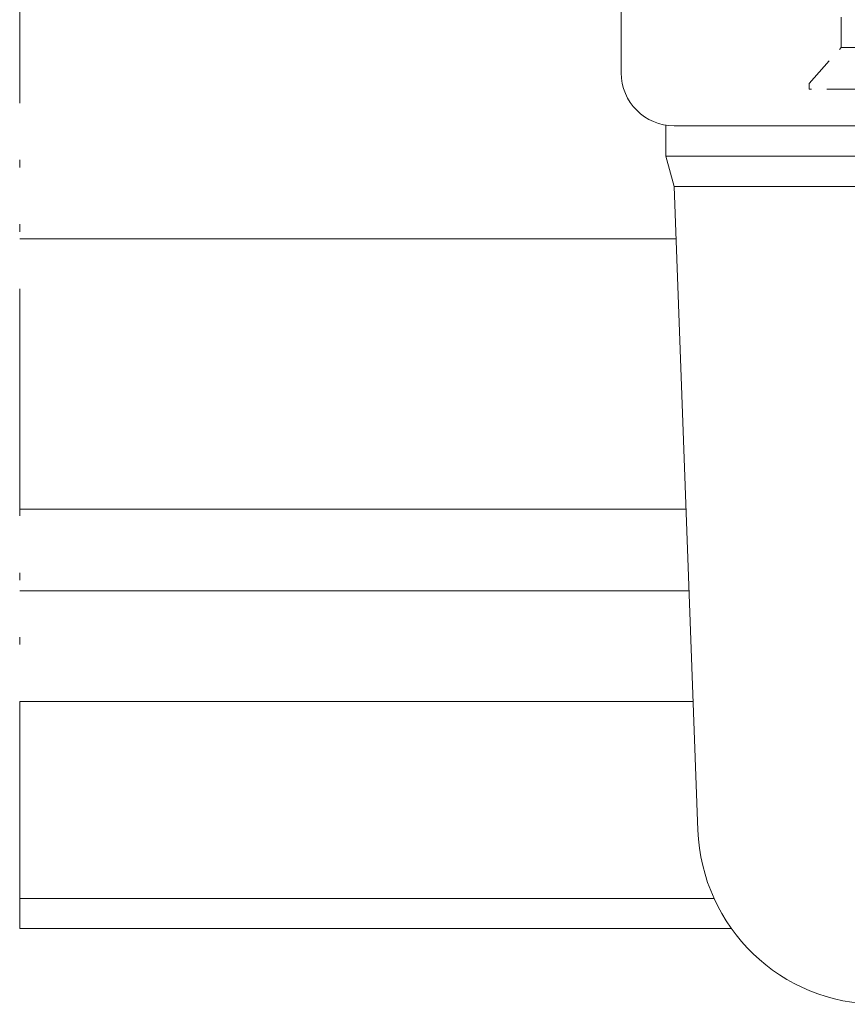
# Model space of a CAD drawing. Units: millimetres. Extents: x 0 to 4795, y -644 to 0.
# Drawn here: x 102 to 113, y -429 to -416 of the extents above; entities that cross this region are included whole.
import ezdxf

# ---------------------------------------------------------------- set-up
doc = ezdxf.new("R2010")
doc.units = ezdxf.units.MM
doc.linetypes.add('ACAD_ISO12W100', pattern=[21, 12, -3, 0, -3, 0, -3])
doc.linetypes.add('DASHED', pattern=[0.75, 0.5, -0.25])
doc.layers.add('accesorios', color=7, linetype='Continuous', lineweight=15)
doc.layers.add('aux.', color=7, linetype='Continuous', lineweight=15)

# ---------------------------------------------------------------- blocks, each defined once
blk = doc.blocks.new('Manilla escala 1.4')
at = {"layer": 'accesorios', "linetype": 'Continuous'}
for p, q in [((7712.307761913218, 519.8880092432843), (7713.182761913218, 519.8880092432843)), ((7713.182761913218, 519.8880092432843), (7719.182761913218, 519.8880092432843)), ((7719.182761913218, 519.8880092432843), (7720.057761913218, 519.8880092432843)), ((7711.932761913218, 519.2630092432843), (7711.932761913218, 519.5130092432843)), ((7720.432761913218, 519.5130092432844), (7720.432761913218, 519.2630092432844)), ((7720.057761913218, 518.8880092432843), (7712.307761913218, 518.8880092432843)), ((7713.018406916387, 516.480325839754), (7712.807761913218, 518.8880092432843)), ((7714.893406916387, 516.480325839754), (7714.682761913218, 518.8880092432843)), ((7717.47211691005, 516.480325839754), (7717.682761913218, 518.8880092432843)), ((7719.557761913218, 518.8880092432843), (7719.34711691005, 516.480325839754)), ((7714.523378030218, 516.1380092432843), (7713.391979928171, 516.1380092432843)), ((7715.266979928171, 516.1380092432843), (7714.523378030218, 516.1380092432843)), ((7717.098543898266, 516.1380092432843), (7715.266979928171, 516.1380092432843)), ((7717.842145796219, 516.1380092432843), (7717.098543898266, 516.1380092432843)), ((7718.973543898266, 516.1380092432843), (7717.842145796219, 516.1380092432843)), ((7720.47966469348, 513.8630655993705), (7723.408954015362, 513.8630655993705)), ((7721.046453234111, 513.8630624743705), (7721.077704015362, 513.9880655993705)), ((7721.683954015361, 513.9880655993705), (7721.077704015362, 513.9880655993705)), ((7722.237704015361, 513.9880655993705), (7721.683954015361, 513.9880655993705)), ((7721.683954015361, 513.8630624743705), (7721.683954015361, 513.9880655993705)), ((7722.237704015361, 513.9880655993705), (7722.268954796611, 513.8630624743705)), ((7723.433954015361, 513.8880655993705), (7723.433954015361, 513.9005655993706)), ((7723.458954015361, 513.9255655993705), (7725.433954015361, 513.9255655993705)), ((7725.531941765129, 513.878176171431), (7725.511466560883, 513.898630910703)), ((7720.180921006772, 513.6160986079595), (7720.391276345832, 513.8264539470189)), ((7725.558954015361, 513.8005655993705), (7725.558954015361, 511.7630655993705)), ((7723.933954015361, 513.5630655993706), (7723.933954015361, 513.0380655993706)), ((7725.008954015361, 513.6130655993705), (7723.983954015362, 513.6130655993705)), ((7725.058954015361, 512.8005655993705), (7725.058954015361, 513.5630655993706)), ((7720.358954015362, 513.4880655993705), (7720.233954015362, 513.4880655993705)), ((7723.383954015361, 513.4880655993705), (7720.958954015361, 513.4880655993705)), ((7720.996454015361, 513.4380655993706), (7722.808954015361, 513.4380655993706)), ((7721.308954015361, 513.4380655993706), (7721.308954015361, 513.4880671618705)), ((7722.671568963277, 513.4880696689622), (7722.808954015361, 513.4380655993706)), ((7722.808954015361, 513.4380655993706), (7723.058954015361, 513.4380655993706)), ((7723.433954015361, 513.0380655993706), (7723.433954015361, 513.4380655993706)), ((7724.183954015361, 511.7630655993705), (7724.183954015361, 513.4880655993705)), ((7724.183954015361, 513.4880655993705), (7725.058954015361, 513.4880655993705)), ((7725.058954015361, 513.4880655993705), (7725.058954015361, 511.7630655993705)), ((7723.308954015361, 513.1880655993706), (7723.308954015361, 512.5505655993705)), ((7723.883954015361, 512.9880655993705), (7723.483954015362, 512.9880655993705)), ((7725.058954015361, 512.8005655993705), (7725.558954015361, 512.8005655993705)), ((7724.183954015361, 511.9255655993692), (7725.058954015361, 511.9255655993692)), ((7723.308954015361, 511.2380655993705), (7712.558954015361, 511.2380655993705)), ((7724.183954015361, 508.9880655993705), (7724.183954015361, 510.7130655993706)), ((7725.058954015361, 510.7130655993706), (7725.058954015361, 508.9880655993705)), ((7725.558954015361, 510.7130655993706), (7725.558954015361, 508.6755655993707)), ((7724.183954015361, 510.5505655993719), (7725.058954015361, 510.5505655993719)), ((7723.308954015361, 509.2880655993706), (7723.308954015361, 509.9255655993705)), ((7723.308954015361, 509.2880655993706), (7723.308954015361, 509.9255655993705)), ((7725.058954015361, 509.6755655993705), (7725.558954015361, 509.6755655993705)), ((7725.058954015361, 509.6755655993705), (7725.058954015361, 508.9130655993705)), ((7723.883954015361, 509.4880655993705), (7723.483954015362, 509.4880655993705)), ((7723.433954015361, 509.4380655993705), (7723.433954015361, 509.0380655993705)), ((7723.933954015361, 508.9130655993705), (7723.933954015361, 509.4380655993705)), ((7720.358954015362, 508.9880655993705), (7720.233954015362, 508.9880655993705)), ((7723.383954015361, 508.9880655993705), (7720.958954015361, 508.9880655993705)), ((7720.996454015361, 509.0380655993706), (7722.808954015361, 509.0380655993706)), ((7722.808954015361, 509.0380655993706), (7723.058954015361, 509.0380655993706)), ((7724.183954015361, 508.9880655993705), (7725.058954015361, 508.9880655993705)), ((7720.180921006772, 508.8600325907815), (7720.391276345832, 508.6496772517222)), ((7725.008954015361, 508.8630655993705), (7723.983954015362, 508.8630655993705)), ((7720.47966469348, 508.6130655993705), (7723.408954015362, 508.6130655993705)), ((7721.046453234111, 508.6130687243706), (7721.077704015362, 508.4880655993705)), ((7722.237704015361, 508.4880655993705), (7722.268954796611, 508.6130687243706)), ((7723.433954015361, 508.5880655993705), (7723.433954015361, 508.5755655993705)), ((7723.458954015361, 508.5505655993705), (7725.433954015361, 508.5505655993705)), ((7725.531941765129, 508.59795502731), (7725.511466560883, 508.5775002880381)), ((7721.683954015361, 508.4880655993705), (7721.077704015362, 508.4880655993705)), ((7722.237704015361, 508.4880655993705), (7721.683954015361, 508.4880655993705))]:
    blk.add_line(p, q, dxfattribs=at)
at = {"layer": 'accesorios', "linetype": 'DASHED'}
for p, q in [((7713.058954015361, 513.8630655993705), (7720.479692702093, 513.8630655993705)), ((7714.932076460303, 509.4879640368707), (7714.949026990304, 514.00504633014)), ((7714.949026990304, 514.00504633014), (7717.423455101424, 514.00504633014)), ((7717.423455101424, 514.00504633014), (7717.432076460303, 509.4879640368707)), ((7719.933954015361, 513.7380655993705), (7719.933954015361, 513.6656428159563)), ((7720.183954015361, 513.4380655993706), (7720.996454015361, 513.4380655993706)), ((7712.558954015361, 511.2380655993705), (7712.558954015361, 513.3630655993705)), ((7723.308954015361, 512.5505655993705), (7723.308954015361, 509.9255655993705)), ((7724.183954015361, 511.7630655993705), (7724.183954015361, 510.7130655993706)), ((7725.058954015361, 511.7630655993705), (7725.058954015361, 510.7130655993706)), ((7725.558954015361, 511.7630655993705), (7725.558954015361, 510.7130655993706)), ((7712.558954015361, 511.2380655993705), (7712.558954015361, 509.1130655993705)), ((7714.920711349265, 509.4880655993708), (7714.722760952256, 508.2382559804253)), ((7714.920711349265, 509.4880655993708), (7717.44344157134, 509.4880655993708)), ((7717.641391968349, 508.2382559804253), (7717.44344157134, 509.4880655993708)), ((7720.183954015361, 509.0380655993706), (7720.996454015361, 509.0380655993706)), ((7719.933954015361, 508.7380655993705), (7719.933954015361, 508.8104883827847)), ((7713.058954015361, 508.6130655993705), (7720.379692702092, 508.6130655993705)), ((7714.722760952256, 508.2382559804253), (7714.687847499285, 506.2380655993708)), ((7717.641391968349, 508.2382559804253), (7714.722760952256, 508.2382559804253)), ((7717.676305421319, 506.2380655993708), (7717.641391968349, 508.2382559804253)), ((7715.244576460303, 505.9880655993708), (7715.244576460303, 506.2380655993708)), ((7717.119576460303, 505.9880655993708), (7717.119576460303, 506.2380655993708)), ((7717.119576460303, 505.9880655993708), (7715.244576460303, 505.9880655993708)), ((7715.244576460303, 505.4130655993707), (7715.244576460303, 505.9880655993708)), ((7717.119576460303, 505.4130655993707), (7717.119576460303, 505.9880655993708)), ((7717.119576460303, 505.4130655993707), (7715.244576460303, 505.4130655993707)), ((7715.565783545109, 504.0314247486602), (7715.565783545109, 505.4130655993707)), ((7716.798369375495, 504.0314247486602), (7716.798369375495, 505.4130655993707)), ((7715.036804729054, 503.4375585089617), (7715.565783545109, 504.0314247486602)), ((7715.565783545109, 504.0314247486602), (7716.798369375495, 504.0314247486602)), ((7717.327348191551, 503.4375585089617), (7716.798369375495, 504.0314247486602)), ((7715.036804729054, 503.4375585089617), (7715.036804729054, 503.3446373391038)), ((7717.327348191551, 503.3446373391038), (7715.036804729054, 503.3446373391038)), ((7717.327348191551, 503.4375585089617), (7717.327348191551, 503.3446373391038))]:
    blk.add_line(p, q, dxfattribs=at)
at = {"layer": 'accesorios'}
for p, q in [((7718.808694129672, 513.8543380669079), (7719.308694129672, 513.8630655993828)), ((7718.808694129672, 513.104452295533), (7718.808694129672, 513.8543380669079)), ((7719.308694129672, 513.9293380669081), (7719.808694129672, 513.9380655993831)), ((7719.308694129672, 513.8630655993828), (7719.308694129672, 513.9293380669081)), ((7719.308694129672, 513.8630655993828), (7719.308694129672, 513.1131798280079)), ((7719.808694129672, 513.9380655993831), (7719.808694129672, 513.1881798280082)), ((7717.308694129672, 513.8042238208831), (7715.808694129672, 513.8042238208831)), ((7715.808694129672, 513.7379513533332), (7715.808694129672, 513.8042238208831)), ((7717.308694129672, 513.7379513533332), (7715.808694129672, 513.7379513533332)), ((7715.808694129672, 512.4879513533332), (7715.808694129672, 513.7379513533332)), ((7718.808694129672, 513.8304064182579), (7717.308694129672, 513.8042238208831)), ((7717.308694129672, 513.7379513533332), (7717.308694129672, 513.8042238208831)), ((7718.808694129672, 513.764133950733), (7717.308694129672, 513.7379513533332)), ((7717.308694129672, 512.5271116791831), (7717.308694129672, 513.7379513533332)), ((7720.577880532147, 513.5039850629081), (7720.597060479072, 513.5755655993829)), ((7720.597060479072, 513.5755655993829), (7720.792494520222, 513.5461310195332)), ((7719.808694129672, 513.3981533319583), (7720.570265559822, 513.475565599383)), ((7720.570265559822, 513.475565599383), (7720.577880532147, 513.5039850629081)), ((7720.790464848623, 513.4719674573829), (7720.577880532147, 513.5039850629081)), ((7721.198927797598, 513.2950227952082), (7720.872570837772, 513.4472055448581)), ((7720.895127006647, 513.5151786288828), (7721.221483966473, 513.3629958792329)), ((7716.308694129672, 513.3380655993707), (7716.308694129672, 509.1380655993705)), ((7721.198927797598, 513.1701216697583), (7721.198927797598, 513.2950227952082)), ((7721.308694129672, 513.274548842708), (7721.198927797598, 513.2950227952082)), ((7721.221483966473, 513.3629958792329), (7721.265390499298, 513.3425219267332)), ((7721.308694129672, 513.274548842708), (7721.308694129672, 513.1724227136332)), ((7719.308694129672, 513.1131798280079), (7718.808694129672, 513.104452295533)), ((7718.808694129672, 513.104452295533), (7718.808694129672, 509.3716789032081)), ((7719.808694129672, 513.1881798280082), (7719.308694129672, 513.1794522955332)), ((7719.308694129672, 513.1131798280079), (7719.308694129672, 509.3629513707332)), ((7719.808694129672, 509.2879513707329), (7719.808694129672, 513.1881798280082)), ((7719.808694129672, 513.097262610533), (7721.198927797598, 513.1701216697583)), ((7721.193712793573, 513.0952244546583), (7719.808694129672, 513.0226387022079)), ((7721.237619326398, 513.0975254985332), (7721.193712793573, 513.0952244546583)), ((7721.198927797598, 513.1701216697583), (7721.308694129672, 513.1724227136332)), ((7715.808694129672, 512.4879513533332), (7717.308694129672, 512.4879513533332)), ((7717.308694129672, 510.0661696091332), (7717.308694129672, 512.4099615896079)), ((7717.308694129672, 509.9881798454079), (7715.808694129672, 509.9881798454079)), ((7715.808694129672, 508.7381798454079), (7715.808694129672, 509.9881798454079)), ((7717.308694129672, 508.7381798454079), (7717.308694129672, 509.949019519558)), ((7718.808694129672, 508.6217931318332), (7718.808694129672, 509.3716789032081)), ((7718.808694129672, 509.3716789032081), (7719.308694129672, 509.3629513707332)), ((7719.308694129672, 509.3629513707332), (7719.308694129672, 508.6130655993828)), ((7719.808694129672, 509.4534924965332), (7721.193712793573, 509.3809067441078)), ((7721.198927797598, 509.3060095290078), (7719.808694129672, 509.3788685882081)), ((7721.193712793573, 509.3809067441078), (7721.237619326398, 509.3786057002329)), ((7721.198927797598, 509.1811084035579), (7721.198927797598, 509.3060095290078)), ((7721.308694129672, 509.3037084851079), (7721.198927797598, 509.3060095290078)), ((7721.308694129672, 509.3037084851079), (7721.308694129672, 509.2015823560581)), ((7719.308694129672, 509.2966789032079), (7719.808694129672, 509.2879513707329)), ((7719.808694129672, 509.2879513707329), (7719.808694129672, 508.538065599383)), ((7720.872570837772, 509.028925653883), (7721.198927797598, 509.1811084035579)), ((7721.198927797598, 509.1811084035579), (7721.308694129672, 509.2015823560581)), ((7719.808694129672, 509.0779778667828), (7720.570265559822, 509.0005655993831)), ((7720.570265559822, 509.0005655993831), (7720.577880532147, 508.972146135833)), ((7720.577880532147, 508.972146135833), (7720.790464848623, 509.0041637413582)), ((7721.221483966473, 509.1131353195082), (7720.895127006647, 508.9609525698583)), ((7721.265390499298, 509.1336092720329), (7721.221483966473, 509.1131353195082)), ((7720.597060479072, 508.9005655993832), (7720.577880532147, 508.972146135833)), ((7720.792494520222, 508.9300001792079), (7720.597060479072, 508.9005655993832)), ((7715.808694129672, 508.7381798454079), (7717.308694129672, 508.7381798454079)), ((7715.808694129672, 508.671907377883), (7715.808694129672, 508.7381798454079)), ((7715.808694129672, 508.671907377883), (7717.308694129672, 508.671907377883)), ((7717.308694129672, 508.7381798454079), (7718.808694129672, 508.7119972480081)), ((7717.308694129672, 508.671907377883), (7717.308694129672, 508.7381798454079)), ((7717.308694129672, 508.671907377883), (7718.808694129672, 508.6457247804832)), ((7719.308694129672, 508.6130655993828), (7718.808694129672, 508.6217931318332)), ((7719.308694129672, 508.5467931318329), (7719.308694129672, 508.6130655993828)), ((7719.808694129672, 508.538065599383), (7719.308694129672, 508.5467931318329)), ((7711.932076460303, 506.2380655993707), (7720.432076460303, 506.2380655993707)), ((7711.932076460303, 503.6130655993707), (7711.932076460303, 506.2380655993707)), ((7720.432076460303, 506.2380655993707), (7720.432076460303, 503.6130655993707)), ((7712.669576460303, 502.2380655993707), (7712.669576460303, 502.7489367027354)), ((7719.557076460303, 502.7380655993707), (7712.807076460303, 502.7380655993707)), ((7719.694576460302, 502.2380655993707), (7719.694576460302, 502.7489367027354)), ((7719.694576460302, 502.2380655993707), (7712.669576460303, 502.2380655993707)), ((7712.669576460303, 502.2380655993707), (7712.807076460303, 501.7380655993707)), ((7719.694576460302, 502.2380655993707), (7719.557076460303, 501.7380655993707)), ((7719.557076460303, 501.7380655993707), (7712.807076460303, 501.7380655993707)), ((7712.807076460303, 501.7380655993707), (7713.200667936337, 491.1110957464502)), ((7719.557076460303, 501.7380655993707), (7719.163484984269, 491.1110957464502))]:
    blk.add_line(p, q, dxfattribs=at)
at = {"layer": 'accesorios', "linetype": 'Continuous'}
for centre, radius, start, end in [((7712.307761913218, 519.5130092432844), 0.3749999999999128, 90, 180), ((7720.057761913218, 519.5130092432844), 0.3749999999999784, 0, 90), ((7712.307761913218, 519.2630092432843), 0.3749999999999129, 180, 270), ((7720.057761913218, 519.2630092432843), 0.3749999999999784, 270, 0), ((7713.391979928171, 516.5130092432844), 0.3750000000000254, 185.0000000000029, 270), ((7715.266979928171, 516.5130092432843), 0.3749999999999131, 184.9999999999769, 270), ((7717.098543898265, 516.5130092432844), 0.3750000000001296, 270, 354.9999999999972), ((7718.973543898265, 516.5130092432845), 0.3750000000003141, 270, 354.9999999999712), ((7720.47966469348, 513.738065599368), 0.1250000000026173, 90, 134.9999999992446), ((7723.408954015362, 513.8880655993705), 0.025, 270, 0), ((7723.458954015361, 513.9005655993706), 0.025, 90, 180), ((7725.433954015361, 513.8005655993704), 0.125000000000185, 0, 90), ((7720.233954015362, 513.5630655993705), 0.07500000000008553, 134.9999999998895, 270), ((7720.658954015362, 513.0880655993703), 0.5000000000001901, 53.13010235422894, 126.8698976457711), ((7723.983954015362, 513.5630655993706), 0.05000000000000156, 90, 180), ((7725.008954015361, 513.5630655993705), 0.05000000000009062, 0, 90), ((7723.058954015361, 513.1880655993707), 0.2499999999998676, 0, 90), ((7723.383954015361, 513.4380655993707), 0.04999999999988577, 0, 90), ((7723.483954015362, 513.0380655993706), 0.05000000000000838, 180, 270), ((7723.883954015361, 513.0380655993705), 0.04999999999996958, 270, 0), ((7723.483954015362, 509.4380655993705), 0.05000000000000838, 90, 180), ((7723.883954015361, 509.4380655993705), 0.04999999999996958, 0, 90), ((7723.058954015361, 509.2880655993704), 0.2499999999998676, 270, 0), ((7720.233954015362, 508.9130655993707), 0.07500000000008553, 90, 225.0000000001105), ((7720.658954015362, 509.3880655993707), 0.5000000000001901, 233.1301023542289, 306.8698976457711), ((7723.383954015361, 509.0380655993704), 0.04999999999988577, 270, 0), ((7723.983954015362, 508.9130655993705), 0.05000000000000156, 180, 270), ((7725.008954015361, 508.9130655993706), 0.05000000000009062, 270, 0), ((7725.433954015361, 508.6755655993707), 0.125000000000185, 270, 0), ((7720.47966469348, 508.738065599373), 0.1250000000026173, 225.0000000007554, 270), ((7723.408954015362, 508.5880655993706), 0.025, 0, 90), ((7723.458954015361, 508.5755655993705), 0.025, 180, 270)]:
    blk.add_arc(centre, radius, start, end, dxfattribs=at)
at = {"layer": 'accesorios', "linetype": 'DASHED'}
for centre, radius, start, end in [((7713.058954015361, 513.3630655993705), 0.5000000000000233, 90, 180), ((7720.183954015361, 513.6880655993706), 0.2500000000001266, 180, 270), ((7713.058954015361, 509.1130655993705), 0.5000000000000233, 180, 270), ((7720.183954015361, 508.7880655993704), 0.2500000000001266, 90, 180)]:
    blk.add_arc(centre, radius, start, end, dxfattribs=at)
at = {"layer": 'accesorios'}
for centre, radius, start, end in [((7720.636290427173, 513.5132963810833), 0.1596177689654884, 344.9937547948424, 11.87094285019497), ((7720.736645158498, 513.1753132087582), 0.3750000000000011, 64.99999999990735, 81.4349818881256), ((7720.745785359247, 513.1753132087582), 0.2999999999999952, 64.99999999990735, 81.4349818881256), ((7720.730904158073, 513.531945233908), 0.1650765369063446, 329.1137205820858, 354.1704911151303), ((7721.057261117897, 513.3797624842581), 0.1650765369064093, 329.1137205820858, 354.1704911151303), ((7721.233694129673, 513.274548842708), 0.07500000000000995, 0, 64.99999999990735), ((7721.040494800948, 513.1435230061082), 0.1606502515868376, 342.5037062025306, 9.530276725909259), ((7721.233694129673, 513.1724227136332), 0.07500000000000286, 273.0000000000054, 0), ((7721.040494800948, 509.3326081926328), 0.1606502515861266, 350.4697232740907, 17.4962937975688), ((7721.233694129673, 509.3037084851079), 0.07500000000000286, 0, 86.9999999999946), ((7721.057261117897, 509.096368714483), 0.1650765369063943, 5.829508884869665, 30.88627941791417), ((7721.233694129673, 509.2015823560581), 0.07499999999999972, 295.0000000000925, 0), ((7720.745785359247, 509.3008179900079), 0.3000000000000327, 278.5650181118745, 295.0000000000925), ((7720.636290427173, 508.9628348176578), 0.1596177689643679, 348.1290571497157, 15.0062452052583), ((7720.730904158073, 508.9441859648331), 0.165076536907593, 5.829508884994547, 30.88627941791417), ((7720.736645158498, 509.3008179900079), 0.3750000000000762, 278.5650181118745, 295.0000000000925), ((7712.807076460303, 503.6130655993709), 0.8750000000002369, 180, 270), ((7719.557076460303, 503.6130655993707), 0.8749999999999793, 270, 0), ((7716.182076460303, 491.221518284375), 2.983452685004147, 182.1210963966653, 357.8789036033347)]:
    blk.add_arc(centre, radius, start, end, dxfattribs=at)
at = {"layer": 'accesorios', "linetype": 'DASHED'}
for points in [[(7719.808954015361, 513.8630655993705), (7719.816124001301, 513.8630655993705), (7719.823359750451, 513.862442347002), (7719.837580426469, 513.8599574741693), (7719.844611027916, 513.8580963533711), (7719.865302076354, 513.8506049872451), (7719.87862232994, 513.8430166821956), (7719.902281358513, 513.8226729918526), (7719.912775252285, 513.8099220205581), (7719.92871263521, 513.7780664427896), (7719.933954015361, 513.759578319836), (7719.933954015361, 513.7380655993705)], [(7719.808954015361, 508.6130655993705), (7719.816124001301, 508.6130655993705), (7719.823359750451, 508.6136888517391), (7719.837580426469, 508.6161737245718), (7719.844611027916, 508.6180348453699), (7719.865302076354, 508.6255262114959), (7719.87862232994, 508.6331145165454), (7719.902281358513, 508.6534582068885), (7719.912775252285, 508.666209178183), (7719.92871263521, 508.6980647559515), (7719.933954015361, 508.7165528789051), (7719.933954015361, 508.7380655993705)]]:
    blk.add_open_spline(points, degree=3, knots=[0, 0, 0, 0, 0.1249999999999996, 0.1249999999999996, 0.249999999999999, 0.249999999999999, 0.4999999999999993, 0.4999999999999993, 0.7499999999999997, 0.7499999999999997, 1, 1, 1, 1], dxfattribs=at)
at = {"layer": 'accesorios'}
for points, knots in [([(7717.308694129678, 512.5271116791945), (7717.39201051288, 512.5260420328462), (7717.47532690953, 512.5249745450682), (7717.558643319385, 512.5239091929205), (7717.891908960676, 512.5196477843068), (7718.225174815675, 512.5154205384432), (7718.558440869642, 512.5112260468017), (7718.641858610438, 512.5101761498426), (7718.725276363856, 512.5091283054506), (7718.808694129678, 512.5080824924265)], [0, 0, 0, 0, 0.0010000000003932, 0.0010000000003932, 0.0010000000003932, 0.0050000000468815, 0.0050000000468815, 0.0050000000468815, 0.0060012150259013, 0.0060012150259013, 0.0060012150259013, 0.0060012150259013]), ([(7717.308694129678, 512.4099615896092), (7717.308694129678, 512.4354855538521), (7717.308694129678, 512.4604260450172), (7717.308694129678, 512.5019827086907), (7717.308694129678, 512.5182189535793), (7717.308694129678, 512.5271116791945)], [0, 0, 0, 0, 0.5, 0.5, 1, 1, 1, 1]), ([(7717.308694129678, 509.9490195195548), (7717.308694129678, 509.9579122387717), (7717.308694129678, 509.9739850758978), (7717.308694129678, 510.0154882386231), (7717.308694129678, 510.0406456265335), (7717.308694129678, 510.06616960914)], [0, 0, 0, 0, 0.5, 0.5, 1, 1, 1, 1]), ([(7718.808694129678, 509.9680487063227), (7718.725377591661, 509.9670041623971), (7718.642061066018, 509.9659575920308), (7718.558744552966, 509.9649089741018), (7718.225478498935, 509.9607145023632), (7717.892212643874, 509.9564872768168), (7717.558947002514, 509.9522258889618), (7717.475529364917, 509.9511592476291), (7717.392111740557, 509.9500904655014), (7717.308694129678, 509.9490195195548)], [0, 0, 0, 0, 0.0010000000003478, 0.0010000000003478, 0.0010000000003478, 0.0050000000455416, 0.0050000000455416, 0.0050000000455416, 0.0060012150250499, 0.0060012150250499, 0.0060012150250499, 0.0060012150250499])]:
    blk.add_open_spline(points, degree=3, knots=knots, dxfattribs=at)
for points in [[(7718.808694129678, 512.3919904894159), (7718.308693241171, 512.3979062069333), (7717.808693206887, 512.4038946657619), (7717.308694129678, 512.4099615896092)], [(7717.308694129678, 510.06616960914), (7717.808693206887, 510.0722365329874), (7718.308693241171, 510.078224991816), (7718.808694129678, 510.0841407093338)]]:
    blk.add_open_spline(points, degree=3, dxfattribs=at)

msp = doc.modelspace()

# ---------------------------------------------------------------- linework, layer by layer
at = {"layer": 'aux.', "linetype": 'ACAD_ISO12W100', "ltscale": 0.25}
msp.add_line((101.6423791888137, -427.9408493053788), (101.6423791888133, -403.3808493053784), dxfattribs=at)
at = {"layer": 'aux.'}
for p, q in [((110.316677114381, -418.8308493053792), (101.6423791888137, -418.8308493053792)), ((110.4488993366031, -422.4008493053784), (101.6423791888142, -422.4008493053784)), ((110.488899336603, -423.4808493053788), (101.6423791888142, -423.4808493053788)), ((110.542973410677, -424.9408493053788), (101.6423791888142, -424.9408493053793)), ((101.6423791888137, -427.5408493053783), (110.8183016214748, -427.5408493053787)), ((101.6423791888137, -427.9408493053788), (111.0492329465578, -427.9408493053788))]:
    msp.add_line(p, q, dxfattribs=at)

# ---------------------------------------------------------------- block references
at = {"layer": 'accesorios', "xscale": 0.8, "yscale": 0.8, "zscale": 0.8}
msp.add_blockref('Manilla escala 1.4', (-6059.954576114916, -819.5303161364191), dxfattribs=at)

doc.saveas('drawing.dxf')
